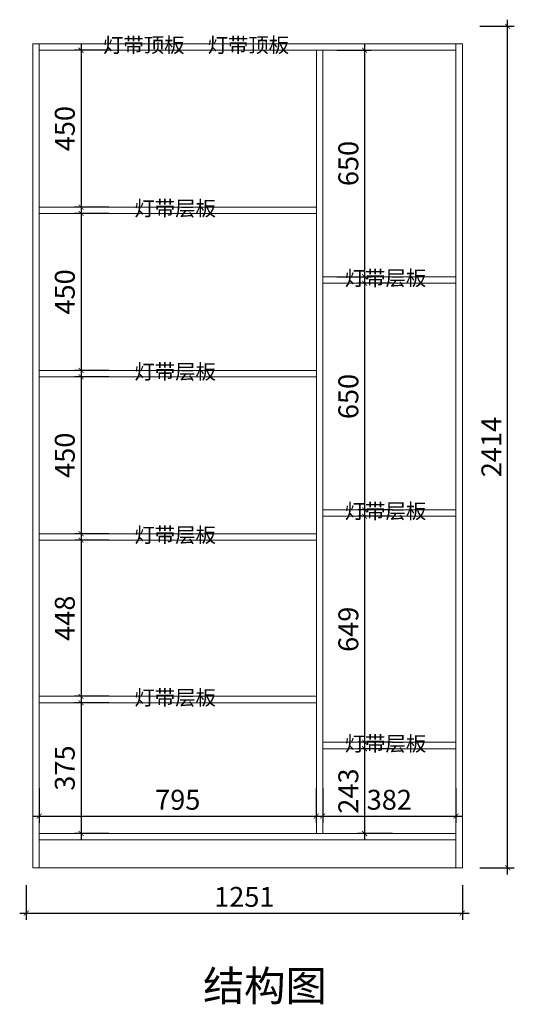
# Model space of a CAD drawing. Units: inches. Extents: x 546704 to 555136, y -80313 to -72696.
# Drawn here: x 546880 to 548299, y -80288 to -77463 of the extents above; entities that cross this region are included whole.
import ezdxf

# ---------------------------------------------------------------- set-up
doc = ezdxf.new("R2010")
doc.units = ezdxf.units.IN
doc.layers.get('0').update_dxf_attribs({"lineweight": 13})
doc.layers.add('DS-定制柜体-1', color=4, linetype='Continuous', lineweight=13)
doc.layers.add('SH-文字标注-1', color=2, linetype='Continuous', lineweight=13)
doc.layers.add('SH-尺寸标注-1', color=32, linetype='Continuous')
doc.styles.add('4e12e777-961c-44e2-b5d7-8d1f9e6be7d8', font='arial.ttf', dxfattribs={"height": 57.14286})
doc.styles.add('defaultTagTextStyle_108.30631647349533_ZH', font='txt', dxfattribs={"height": 108.306316})
doc.styles.add('defaultTagTextStyle_ZH', font='txt', dxfattribs={"height": 53.571429})
doc.dimstyles.new('4e12e777-961c-44e2-b5d7-8d1f9e6be7d8', dxfattribs={"dimtxt": 57.14286, "dimasz": 14.285715, "dimexe": 19.04762, "dimexo": 0, "dimgap": 0, "dimtad": 1, "dimdec": 0, "dimzin": 1, "dimdsep": 46, "dimtxsty": '4e12e777-961c-44e2-b5d7-8d1f9e6be7d8', "dimblk": 'ARCHTICK', "dimcen": 0.09, "dimdle": 19.04762, "dimclrd": 32, "dimclrt": 2, "dimadec": 0, "dimazin": 0, "dimtfac": 1, "dimtdec": 4, "dimtix": 1, "dimtmove": 2, "dimatfit": 3, "dimfxl": 80.000002, "dimfxlon": 1, "dimtolj": 1, "dimtzin": 0, "dimarcsym": 0})

# ---------------------------------------------------------------- blocks, each defined once
blk = doc.blocks.new('CUMSTOM_2fcdf564cd0a58d239c8130722a1bff5_ec259205b0c2465c8e119aefc190fe28')
at = {"layer": 'DS-定制柜体-1', "color": 255, "linetype": 'Continuous'}
for p, q in [((-967.4, 2350.5), (-967.5, 2350.5)), ((-167.4, 2345.5), (-167.4, 2345.5)), ((-967.5, 93.5), (-967.4, 93.5)), ((-167.4, 98.5), (-167.4, 98.5))]:
    blk.add_line(p, q, dxfattribs=at)
blk = doc.blocks.new('CUMSTOM_dd156797c92aa29e3c684961872ff5f3_e40e81da9c1d47e9b34c715211d3a87d')
at = {"layer": 'DS-定制柜体-1', "color": 7}
blk.add_blockref('CUMSTOM_2fcdf564cd0a58d239c8130722a1bff5_ec259205b0c2465c8e119aefc190fe28', (0, 0), dxfattribs=at)
blk = doc.blocks.new('CUMSTOM_1f046365657844bb5fd412629e469662_54af253f5ca44410ad10bebd0ce21774')
at = {"layer": 'DS-定制柜体-1', "color": 255, "linetype": 'Continuous'}
for p, q in [((-158.9, 2345.5), (-158.9, 2345.5)), ((228.1, 2350.5), (228, 2350.5)), ((-158.9, 98.5), (-158.9, 98.5)), ((228, 93.5), (228.1, 93.5))]:
    blk.add_line(p, q, dxfattribs=at)
blk = doc.blocks.new('CUMSTOM_78f69c59ced36de0432449aae35ba07a_6b0bd5bb041a400c9b7ffba9745a0c90')
at = {"layer": 'DS-定制柜体-1', "color": 7}
blk.add_blockref('CUMSTOM_1f046365657844bb5fd412629e469662_54af253f5ca44410ad10bebd0ce21774', (0, 0), dxfattribs=at)
blk = doc.blocks.new('CUMSTOM_a0669cfbadf56a29685211af3ad5da8f_7ac5d72f026c49a7be38fc812548958e')
at = {"layer": 'DS-定制柜体-1', "color": 255, "linetype": 'Continuous'}
for p, q in [((-172.4, 2345.5), (-172.4, 98.5)), ((-153.9, 98.5), (-153.9, 2345.5))]:
    blk.add_line(p, q, dxfattribs=at)
blk = doc.blocks.new('CUMSTOM_378d660c4a96f332772e5fe8c17422c1_c4a7cdb2ab684b69a9c8c83e3a172b5b06abaa73-0344-4917-a6f7-9fab87e86660')
at = {"layer": 'DS-定制柜体-1', "color": 255, "linetype": 'Continuous'}
for p, q in [((-967.4, 481.5), (-967.4, 481.5)), ((-172.4, 481.5), (-172.5, 481.5))]:
    blk.add_line(p, q, dxfattribs=at)
blk = doc.blocks.new('CUMSTOM_4a17ca333950c951a136acd7edc06d5b_72c02af0ab5046f59d82c1370bebf21049b10c58-d32a-4bd3-bace-74124d701cb9')
at = {"layer": 'DS-定制柜体-1', "color": 7}
blk.add_blockref('CUMSTOM_378d660c4a96f332772e5fe8c17422c1_c4a7cdb2ab684b69a9c8c83e3a172b5b06abaa73-0344-4917-a6f7-9fab87e86660', (0, 0), dxfattribs=at)
blk = doc.blocks.new('CUMSTOM_d12dbc709d8a49dde8d429a15f2e0f83_0e2ee3bdecaf4f9893722bcc6e795bdd')
at = {"layer": 'DS-定制柜体-1', "color": 255, "linetype": 'Continuous'}
for p, q in [((-172.4, 492), (-967.4, 492)), ((-967.4, 473.5), (-172.4, 473.5))]:
    blk.add_line(p, q, dxfattribs=at)
blk = doc.blocks.new('CUMSTOM_9bbdd77c535af56d1316655f26d4d0f4_e93f7bd853334104ba445bf4aa2ab819ed7d7965-cd59-41fa-9580-d0c68df3ed04')
at = {"layer": 'DS-定制柜体-1', "color": 7}
for name in ['CUMSTOM_d12dbc709d8a49dde8d429a15f2e0f83_0e2ee3bdecaf4f9893722bcc6e795bdd', 'CUMSTOM_4a17ca333950c951a136acd7edc06d5b_72c02af0ab5046f59d82c1370bebf21049b10c58-d32a-4bd3-bace-74124d701cb9']:
    blk.add_blockref(name, (0, 0), dxfattribs=at)
blk = doc.blocks.new('CUMSTOM_18533b2f1f4ca2f9f165cad0a77e33ce_d45fb69f324b4ca58f3360db463721f6068afbb4-bd2a-42fd-82e0-98ea1fe379a0')
at = {"layer": 'DS-定制柜体-1', "color": 255, "linetype": 'Continuous'}
for p, q in [((-967.4, 1885), (-967.4, 1885)), ((-172.4, 1885), (-172.5, 1885))]:
    blk.add_line(p, q, dxfattribs=at)
blk = doc.blocks.new('CUMSTOM_d249041984c07a6ae7fe4d5f90c92cbd_1e2412ea8c904ba8afc233322602f9cb949e284a-be3f-45ea-b117-808060fedd34')
at = {"layer": 'DS-定制柜体-1', "color": 7}
blk.add_blockref('CUMSTOM_18533b2f1f4ca2f9f165cad0a77e33ce_d45fb69f324b4ca58f3360db463721f6068afbb4-bd2a-42fd-82e0-98ea1fe379a0', (0, 0), dxfattribs=at)
blk = doc.blocks.new('CUMSTOM_0434fbb5e0545d6a4efb45d159781f8a_24bfb6c3f9f04585a04045d76eea9da3')
at = {"layer": 'DS-定制柜体-1', "color": 255, "linetype": 'Continuous'}
for p, q in [((-172.4, 1895.5), (-967.4, 1895.5)), ((-967.4, 1877), (-172.4, 1877))]:
    blk.add_line(p, q, dxfattribs=at)
blk = doc.blocks.new('CUMSTOM_7bf2cef768801c73a11ea2d5c7131b05_9836203a52284fe8adfe2f95d26f162b34d3601d-02d3-471b-b605-b2486d96c816')
at = {"layer": 'DS-定制柜体-1', "color": 7}
for name in ['CUMSTOM_0434fbb5e0545d6a4efb45d159781f8a_24bfb6c3f9f04585a04045d76eea9da3', 'CUMSTOM_d249041984c07a6ae7fe4d5f90c92cbd_1e2412ea8c904ba8afc233322602f9cb949e284a-be3f-45ea-b117-808060fedd34']:
    blk.add_blockref(name, (0, 0), dxfattribs=at)
blk = doc.blocks.new('CUMSTOM_d2515cd9ec1c4d8bcb1edd57a0e3d6f8_fcc19f517f304e29b75936bd0b41ca5f0048e4f1-0b04-4b6a-ba24-82c81826081e')
at = {"layer": 'DS-定制柜体-1', "color": 255, "linetype": 'Continuous'}
for p, q in [((-967.4, 1416.5), (-967.4, 1416.5)), ((-172.4, 1416.5), (-172.5, 1416.5))]:
    blk.add_line(p, q, dxfattribs=at)
blk = doc.blocks.new('CUMSTOM_37cfc54c48506a063ae113fb2dd7987c_5cfc425569ed4ca8848c3a7e56f7fa6acaac6069-7de2-4d5c-856e-1def38062242')
at = {"layer": 'DS-定制柜体-1', "color": 7}
blk.add_blockref('CUMSTOM_d2515cd9ec1c4d8bcb1edd57a0e3d6f8_fcc19f517f304e29b75936bd0b41ca5f0048e4f1-0b04-4b6a-ba24-82c81826081e', (0, 0), dxfattribs=at)
blk = doc.blocks.new('CUMSTOM_2266af43def843f98b6f4ef13f2c16aa_e0ecb9052dc24352aab8e6ebdb6f1420')
at = {"layer": 'DS-定制柜体-1', "color": 255, "linetype": 'Continuous'}
for p, q in [((-172.4, 1427), (-967.4, 1427)), ((-967.4, 1408.5), (-172.4, 1408.5))]:
    blk.add_line(p, q, dxfattribs=at)
blk = doc.blocks.new('CUMSTOM_b4d1c9e63c0cc120899eebae5bce2d07_172a2ed244654c5ba4d892af131f59b80e08df20-67d4-463e-b544-d768e716025c')
at = {"layer": 'DS-定制柜体-1', "color": 7}
for name in ['CUMSTOM_2266af43def843f98b6f4ef13f2c16aa_e0ecb9052dc24352aab8e6ebdb6f1420', 'CUMSTOM_37cfc54c48506a063ae113fb2dd7987c_5cfc425569ed4ca8848c3a7e56f7fa6acaac6069-7de2-4d5c-856e-1def38062242']:
    blk.add_blockref(name, (0, 0), dxfattribs=at)
blk = doc.blocks.new('CUMSTOM_82d2d46e55828b03fd01a568cc34fef7_62863d909c5b4962b42b2723985db1a4e40deebb-7b30-4b13-a7a0-f450593e5445')
at = {"layer": 'DS-定制柜体-1', "color": 255, "linetype": 'Continuous'}
for p, q in [((-967.4, 948), (-967.4, 948)), ((-172.4, 948), (-172.5, 948))]:
    blk.add_line(p, q, dxfattribs=at)
blk = doc.blocks.new('CUMSTOM_efd51eb512c7c033f6f071cf0d261d7e_49d34da317dc4e5da316e3d8de8b6d772cd05744-768b-4acb-8c5d-e18bbcd83f7e')
at = {"layer": 'DS-定制柜体-1', "color": 7}
blk.add_blockref('CUMSTOM_82d2d46e55828b03fd01a568cc34fef7_62863d909c5b4962b42b2723985db1a4e40deebb-7b30-4b13-a7a0-f450593e5445', (0, 0), dxfattribs=at)
blk = doc.blocks.new('CUMSTOM_cd747602c2cadf135adc1f5a8e74fce1_4dfd93fbeffa46ad9132e1692e3d2912')
at = {"layer": 'DS-定制柜体-1', "color": 255, "linetype": 'Continuous'}
for p, q in [((-172.4, 958.5), (-967.4, 958.5)), ((-967.4, 940), (-172.4, 940))]:
    blk.add_line(p, q, dxfattribs=at)
blk = doc.blocks.new('CUMSTOM_09088da501bdcead24f1da6e9afbd160_b8120595560f430ca363a5dfc96435c4d289b0d4-eb7d-4bbb-8ffe-dfcfd673cd00')
at = {"layer": 'DS-定制柜体-1', "color": 7}
for name in ['CUMSTOM_cd747602c2cadf135adc1f5a8e74fce1_4dfd93fbeffa46ad9132e1692e3d2912', 'CUMSTOM_efd51eb512c7c033f6f071cf0d261d7e_49d34da317dc4e5da316e3d8de8b6d772cd05744-768b-4acb-8c5d-e18bbcd83f7e']:
    blk.add_blockref(name, (0, 0), dxfattribs=at)
blk = doc.blocks.new('CUMSTOM_96c37d33798a6b23405808c3376cfe6b_6c22c872150749e2b44d7db9bc2c36cdc662c08e-e284-4eee-aab8-7c203898ffcd')
at = {"layer": 'DS-定制柜体-1', "color": 255, "linetype": 'Continuous'}
for p, q in [((-153.9, 349.5), (-153.9, 349.5)), ((228.1, 349.5), (228, 349.5))]:
    blk.add_line(p, q, dxfattribs=at)
blk = doc.blocks.new('CUMSTOM_b3737173e687781e959a6bdcdce77ec1_75e74c06776b43d3b91515feaa88f869441cdb8b-5384-48a6-92d8-42b26dbacec9')
at = {"layer": 'DS-定制柜体-1', "color": 7}
blk.add_blockref('CUMSTOM_96c37d33798a6b23405808c3376cfe6b_6c22c872150749e2b44d7db9bc2c36cdc662c08e-e284-4eee-aab8-7c203898ffcd', (0, 0), dxfattribs=at)
blk = doc.blocks.new('CUMSTOM_79916278c1b03a37c102b36481159321_e38a6f221b8e4735a8f57320784ab683')
at = {"layer": 'DS-定制柜体-1', "color": 255, "linetype": 'Continuous'}
for p, q in [((228.1, 360), (-153.9, 360)), ((-153.9, 341.5), (228.1, 341.5))]:
    blk.add_line(p, q, dxfattribs=at)
blk = doc.blocks.new('CUMSTOM_b12d33fa567327c7fcbc585e38e90212_806537d8486f49b8a979348de8cac44083475e16-943e-45b4-ba0f-bc758d9ae0ed')
at = {"layer": 'DS-定制柜体-1', "color": 7}
for name in ['CUMSTOM_79916278c1b03a37c102b36481159321_e38a6f221b8e4735a8f57320784ab683', 'CUMSTOM_b3737173e687781e959a6bdcdce77ec1_75e74c06776b43d3b91515feaa88f869441cdb8b-5384-48a6-92d8-42b26dbacec9']:
    blk.add_blockref(name, (0, 0), dxfattribs=at)
blk = doc.blocks.new('CUMSTOM_6074cbbacd8b32deee476450e6f1f840_afc59bc7e861412eae59b90adb53f38ca43e3c9b-c479-471c-96bd-26d98fec9ba9')
at = {"layer": 'DS-定制柜体-1', "color": 255, "linetype": 'Continuous'}
for p, q in [((-153.9, 1685), (-153.9, 1685)), ((228.1, 1685), (228, 1685))]:
    blk.add_line(p, q, dxfattribs=at)
blk = doc.blocks.new('CUMSTOM_a935d2eb770b66a02af93fc8efceef49_3e054fcbc21041c5832ee2c3dbe133a8fae4b515-6807-4333-9749-b61396cca20e')
at = {"layer": 'DS-定制柜体-1', "color": 7}
blk.add_blockref('CUMSTOM_6074cbbacd8b32deee476450e6f1f840_afc59bc7e861412eae59b90adb53f38ca43e3c9b-c479-471c-96bd-26d98fec9ba9', (0, 0), dxfattribs=at)
blk = doc.blocks.new('CUMSTOM_7fdca0b4bc9c36d10157decbe39e1ea0_a88c213f95ea4bcb85cc6dc030d120dd')
at = {"layer": 'DS-定制柜体-1', "color": 255, "linetype": 'Continuous'}
for p, q in [((228.1, 1695.5), (-153.9, 1695.5)), ((-153.9, 1677), (228.1, 1677))]:
    blk.add_line(p, q, dxfattribs=at)
blk = doc.blocks.new('CUMSTOM_678d09e8c06f0718575893b2ed4906d3_82fe60324c22456eb68e5faeae3d6b3e98dbe19b-b75f-4364-ba84-cf62e009c5f1')
at = {"layer": 'DS-定制柜体-1', "color": 7}
for name in ['CUMSTOM_7fdca0b4bc9c36d10157decbe39e1ea0_a88c213f95ea4bcb85cc6dc030d120dd', 'CUMSTOM_a935d2eb770b66a02af93fc8efceef49_3e054fcbc21041c5832ee2c3dbe133a8fae4b515-6807-4333-9749-b61396cca20e']:
    blk.add_blockref(name, (0, 0), dxfattribs=at)
blk = doc.blocks.new('CUMSTOM_6993a2cddb72c4f1a2071091a5ca590f_22bfdce5e41d422b81816080c4963ffd0f6cdd83-4f5e-4db3-9c58-4147042cdbab')
at = {"layer": 'DS-定制柜体-1', "color": 255, "linetype": 'Continuous'}
for p, q in [((-153.9, 1016.5), (-153.9, 1016.5)), ((228.1, 1016.5), (228, 1016.5))]:
    blk.add_line(p, q, dxfattribs=at)
blk = doc.blocks.new('CUMSTOM_ad657242bbbd49608e4068e4cb0bcefb_c31aa529d96242849a9406a182760a976992b4a9-ed61-4423-ab86-bdbce39975cd')
at = {"layer": 'DS-定制柜体-1', "color": 7}
blk.add_blockref('CUMSTOM_6993a2cddb72c4f1a2071091a5ca590f_22bfdce5e41d422b81816080c4963ffd0f6cdd83-4f5e-4db3-9c58-4147042cdbab', (0, 0), dxfattribs=at)
blk = doc.blocks.new('CUMSTOM_9b32d4d312c33a21fbe86ccf65d14965_9f690eb4054d49a2aa25f2191d1cc7fd')
at = {"layer": 'DS-定制柜体-1', "color": 255, "linetype": 'Continuous'}
for p, q in [((228.1, 1027), (-153.9, 1027)), ((-153.9, 1008.5), (228.1, 1008.5))]:
    blk.add_line(p, q, dxfattribs=at)
blk = doc.blocks.new('CUMSTOM_9d0acedfe2ac386b609b9b82e59a1967_9d208fdccb954a1b8cf4bd6d18ea28d9609ef880-88ba-4ec5-85bc-b1c5362edc3b')
at = {"layer": 'DS-定制柜体-1', "color": 7}
for name in ['CUMSTOM_9b32d4d312c33a21fbe86ccf65d14965_9f690eb4054d49a2aa25f2191d1cc7fd', 'CUMSTOM_ad657242bbbd49608e4068e4cb0bcefb_c31aa529d96242849a9406a182760a976992b4a9-ed61-4423-ab86-bdbce39975cd']:
    blk.add_blockref(name, (0, 0), dxfattribs=at)
blk = doc.blocks.new('CUMSTOM_9704dfad0236951e8ce2b3c8944b3019_d906602ed0ca45dc91ff5dabede4e268e83fb264-4a0c-44f2-8e37-4cf91e9133a3')
at = {"layer": 'DS-定制柜体-1', "color": 255, "linetype": 'Continuous'}
for p, q in [((-967.4, 2353.5), (-967.4, 2353.5)), ((228.1, 2353.5), (228, 2353.5))]:
    blk.add_line(p, q, dxfattribs=at)
blk = doc.blocks.new('CUMSTOM_5d395e3764200acbec1ff1690ad2cf22_4ce6c3b0f1c044ed84289ac4d79d07579c3d6d4b-7e5c-4d11-b734-f0ad4269a8c0')
at = {"layer": 'DS-定制柜体-1', "color": 7}
blk.add_blockref('CUMSTOM_9704dfad0236951e8ce2b3c8944b3019_d906602ed0ca45dc91ff5dabede4e268e83fb264-4a0c-44f2-8e37-4cf91e9133a3', (0, 0), dxfattribs=at)
blk = doc.blocks.new('CUMSTOM_fc5b80061915f7263a3b1d5b8f75c1e0_27d61c996fb34284a24df20822f61527')
at = {"layer": 'DS-定制柜体-1', "color": 0, "linetype": 'Continuous'}
for p, q in [((228.1, 2364), (-967.4, 2364)), ((-967.4, 2364), (-967.4, 2345.5)), ((-967.4, 2345.5), (228.1, 2345.5)), ((228.1, 2345.5), (228.1, 2364))]:
    blk.add_line(p, q, dxfattribs=at)
blk = doc.blocks.new('CUMSTOM_bc0faa53011b125207ab5deadb8dcf8f_ca9b5bb3599a4361bdf76d3c25dcc612ec2acb5a-9c3f-4961-9cc7-fb9a7602b0af')
at = {"layer": 'DS-定制柜体-1', "color": 7}
for name in ['CUMSTOM_fc5b80061915f7263a3b1d5b8f75c1e0_27d61c996fb34284a24df20822f61527', 'CUMSTOM_5d395e3764200acbec1ff1690ad2cf22_4ce6c3b0f1c044ed84289ac4d79d07579c3d6d4b-7e5c-4d11-b734-f0ad4269a8c0']:
    blk.add_blockref(name, (0, 0), dxfattribs=at)
blk = doc.blocks.new('CUMSTOM_7d327c0c59265bc4e0448be1dc1d4ef7_408197ade8d64fcb80942f9ce9472729')
at = {"layer": 'DS-定制柜体-1', "color": 255, "linetype": 'Continuous'}
for p, q in [((-170.4, 0), (-170.4, 0)), ((-151.9, 0), (-151.9, 0))]:
    blk.add_line(p, q, dxfattribs=at)
blk = doc.blocks.new('CUMSTOM_0dd71491c46500310a199e349a1846b8_972270e1bacf497d8795b18d53497a31')
at = {"layer": 'DS-定制柜体-1', "color": 255, "linetype": 'Continuous'}
for p, q in [((-587.4, 0), (-587.4, 0)), ((-568.9, 0), (-568.9, 0))]:
    blk.add_line(p, q, dxfattribs=at)
blk = doc.blocks.new('CUMSTOM_61b68e34cea5a08f0a17da3599c4e64b_9228a2f70f1c4f6299da3153239f3f73')
at = {"layer": 'DS-定制柜体-1', "color": 255, "linetype": 'Continuous'}
blk.add_line((-967.4, 0), (228.1, 0), dxfattribs=at)
blk = doc.blocks.new('CUMSTOM_0a667bea27b6869b0c6721b9218ad880_15ef8f6180014c409080b8b52b099a67')
at = {"layer": 'DS-定制柜体-1', "color": 255, "linetype": 'Continuous'}
for p, q in [((228.1, 98.5), (-967.4, 98.5)), ((-967.4, 98.5), (-967.4, 80)), ((228.1, 80), (228.1, 98.5)), ((-967.4, 80), (228.1, 80))]:
    blk.add_line(p, q, dxfattribs=at)
blk = doc.blocks.new('CUMSTOM_c1f6c34d3d618f7ef2d9374338eb0e3f_ddcebf6051184a2384ac2956c2bb34a6')
at = {"layer": 'DS-定制柜体-1', "color": 7}
for name in ['CUMSTOM_0a667bea27b6869b0c6721b9218ad880_15ef8f6180014c409080b8b52b099a67', 'CUMSTOM_61b68e34cea5a08f0a17da3599c4e64b_9228a2f70f1c4f6299da3153239f3f73', 'CUMSTOM_0dd71491c46500310a199e349a1846b8_972270e1bacf497d8795b18d53497a31', 'CUMSTOM_7d327c0c59265bc4e0448be1dc1d4ef7_408197ade8d64fcb80942f9ce9472729']:
    blk.add_blockref(name, (0, 0), dxfattribs=at)
blk = doc.blocks.new('CUMSTOM_46bbebc7b225e23d6a2e36efc4c7e2a0_c97639cafebc45899153bf5f10dc2d45')
at = {"layer": 'DS-定制柜体-1', "color": 255, "linetype": 'Continuous'}
for p, q in [((228.1, 2364), (228.1, 0)), ((246.6, 2364), (228.1, 2364)), ((246.6, 0), (246.6, 2364)), ((228.1, 0), (246.6, 0))]:
    blk.add_line(p, q, dxfattribs=at)
blk = doc.blocks.new('CUMSTOM_a15114bb83bdcc63532c7f590fc48c8f_0ae03a3531344a82ac8e1b65dec6bf18')
at = {"layer": 'DS-定制柜体-1', "color": 255, "linetype": 'Continuous'}
for p, q in [((-985.9, 2364), (-985.9, 0)), ((-967.4, 2364), (-985.9, 2364)), ((-967.4, 0), (-967.4, 2364)), ((-985.9, 0), (-967.4, 0))]:
    blk.add_line(p, q, dxfattribs=at)
blk = doc.blocks.new('CUMSTOM_cbaa08304ca8914862a3fe1af6b31c9a_80ff02e17cb444d393ad26ffd16f4e5b2364f772-9d16-4a67-a236-d0920e30dbf2')
at = {"layer": 'DS-定制柜体-1', "color": 7}
for name in ['CUMSTOM_a15114bb83bdcc63532c7f590fc48c8f_0ae03a3531344a82ac8e1b65dec6bf18', 'CUMSTOM_dd156797c92aa29e3c684961872ff5f3_e40e81da9c1d47e9b34c715211d3a87d', 'CUMSTOM_bc0faa53011b125207ab5deadb8dcf8f_ca9b5bb3599a4361bdf76d3c25dcc612ec2acb5a-9c3f-4961-9cc7-fb9a7602b0af', 'CUMSTOM_a0669cfbadf56a29685211af3ad5da8f_7ac5d72f026c49a7be38fc812548958e', 'CUMSTOM_78f69c59ced36de0432449aae35ba07a_6b0bd5bb041a400c9b7ffba9745a0c90', 'CUMSTOM_46bbebc7b225e23d6a2e36efc4c7e2a0_c97639cafebc45899153bf5f10dc2d45', 'CUMSTOM_7bf2cef768801c73a11ea2d5c7131b05_9836203a52284fe8adfe2f95d26f162b34d3601d-02d3-471b-b605-b2486d96c816', 'CUMSTOM_678d09e8c06f0718575893b2ed4906d3_82fe60324c22456eb68e5faeae3d6b3e98dbe19b-b75f-4364-ba84-cf62e009c5f1', 'CUMSTOM_b4d1c9e63c0cc120899eebae5bce2d07_172a2ed244654c5ba4d892af131f59b80e08df20-67d4-463e-b544-d768e716025c', 'CUMSTOM_9d0acedfe2ac386b609b9b82e59a1967_9d208fdccb954a1b8cf4bd6d18ea28d9609ef880-88ba-4ec5-85bc-b1c5362edc3b', 'CUMSTOM_09088da501bdcead24f1da6e9afbd160_b8120595560f430ca363a5dfc96435c4d289b0d4-eb7d-4bbb-8ffe-dfcfd673cd00', 'CUMSTOM_9bbdd77c535af56d1316655f26d4d0f4_e93f7bd853334104ba445bf4aa2ab819ed7d7965-cd59-41fa-9580-d0c68df3ed04', 'CUMSTOM_b12d33fa567327c7fcbc585e38e90212_806537d8486f49b8a979348de8cac44083475e16-943e-45b4-ba0f-bc758d9ae0ed', 'CUMSTOM_c1f6c34d3d618f7ef2d9374338eb0e3f_ddcebf6051184a2384ac2956c2bb34a6']:
    blk.add_blockref(name, (0, 0), dxfattribs=at)
blk = doc.blocks.new('_ArchTick')
at = {"color": 0, "linetype": 'ByBlock', "const_width": 0.15}
blk.add_lwpolyline([(-0.5, -0.5), (0.5, 0.5)], dxfattribs=at)
blk = doc.blocks.new('*D417')
at = {"layer": 'Defpoints', "color": 0, "transparency": 16777216}
for p in [(546899.4, -79946.3), (548150.4, -79946.3), (548150.4, -80026.3)]:
    blk.add_point(p, dxfattribs=at)
at = {"layer": 'SH-尺寸标注-1', "color": 0, "linetype": 'Continuous', "lineweight": -2, "transparency": 16777216}
for p, q in [((546899.4, -79946.3), (546899.4, -80045.4)), ((548150.4, -79946.3), (548150.4, -80045.4))]:
    blk.add_line(p, q, dxfattribs=at)
at = {"layer": 'SH-尺寸标注-1', "color": 32, "linetype": 'Continuous', "lineweight": -2, "transparency": 16777216}
blk.add_line((546880.4, -80026.3), (548169.5, -80026.3), dxfattribs=at)
at = {"layer": 'SH-尺寸标注-1', "color": 32, "lineweight": -2, "transparency": 16777216, "xscale": 14.28571493455343, "yscale": 14.28571493455343, "zscale": 14.28571493455343, "rotation": 180}
blk.add_blockref('_ArchTick', (546899.4, -80026.3), dxfattribs=at)
at = {"layer": 'SH-尺寸标注-1', "color": 32, "lineweight": -2, "transparency": 16777216, "xscale": 14.28571493455343, "yscale": 14.28571493455343, "zscale": 14.28571493455343}
blk.add_blockref('_ArchTick', (548150.4, -80026.3), dxfattribs=at)
at = {"layer": 'SH-尺寸标注-1', "color": 2, "transparency": 16777216, "insert": (547524.9, -79979.7), "char_height": 57.14, "attachment_point": 5, "style": '4e12e777-961c-44e2-b5d7-8d1f9e6be7d8'}
blk.add_mtext('\\A1;1251', dxfattribs=at)
blk = doc.blocks.new('*D416')
at = {"layer": 'Defpoints', "color": 0, "transparency": 16777216}
for p in [(548200.4, -77482.3), (548280.4, -77482.3), (548200.4, -79896.3)]:
    blk.add_point(p, dxfattribs=at)
at = {"layer": 'SH-尺寸标注-1', "color": 32, "linetype": 'Continuous', "lineweight": -2, "transparency": 16777216}
blk.add_line((548280.4, -79915.4), (548280.4, -77463.3), dxfattribs=at)
at = {"layer": 'SH-尺寸标注-1', "color": 0, "linetype": 'Continuous', "lineweight": -2, "transparency": 16777216}
for p, q in [((548200.4, -77482.3), (548299.5, -77482.3)), ((548200.4, -79896.3), (548299.5, -79896.3))]:
    blk.add_line(p, q, dxfattribs=at)
at = {"layer": 'SH-尺寸标注-1', "color": 32, "lineweight": -2, "transparency": 16777216, "xscale": 14.28571493455343, "yscale": 14.28571493455343, "zscale": 14.28571493455343}
for p, rotation in [((548280.4, -77482.3), 90), ((548280.4, -79896.3), 270)]:
    blk.add_blockref('_ArchTick', p, dxfattribs=dict(at, rotation=rotation))
at = {"layer": 'SH-尺寸标注-1', "color": 2, "transparency": 16777216, "insert": (548233.8, -78689.3), "char_height": 57.14, "attachment_point": 5, "rotation": 90, "style": '4e12e777-961c-44e2-b5d7-8d1f9e6be7d8'}
blk.add_mtext('\\A1;2414', dxfattribs=at)
blk = doc.blocks.new('*D415')
at = {"layer": 'Defpoints', "color": 0, "transparency": 16777216}
for p in [(547136.4, -77550.8), (547056.4, -78000.8), (547136.4, -78000.8)]:
    blk.add_point(p, dxfattribs=at)
at = {"layer": 'SH-尺寸标注-1', "color": 32, "linetype": 'Continuous', "lineweight": -2, "transparency": 16777216}
blk.add_line((547056.4, -77531.8), (547056.4, -78019.9), dxfattribs=at)
at = {"layer": 'SH-尺寸标注-1', "color": 0, "linetype": 'Continuous', "lineweight": -2, "transparency": 16777216}
for p, q in [((547136.4, -77550.8), (547037.4, -77550.8)), ((547136.4, -78000.8), (547037.4, -78000.8))]:
    blk.add_line(p, q, dxfattribs=at)
at = {"layer": 'SH-尺寸标注-1', "color": 32, "lineweight": -2, "transparency": 16777216, "xscale": 14.28571493455343, "yscale": 14.28571493455343, "zscale": 14.28571493455343}
for p, rotation in [((547056.4, -77550.8), 90), ((547056.4, -78000.8), 270)]:
    blk.add_blockref('_ArchTick', p, dxfattribs=dict(at, rotation=rotation))
at = {"layer": 'SH-尺寸标注-1', "color": 2, "transparency": 16777216, "insert": (547009.8, -77775.8), "char_height": 57.14, "attachment_point": 5, "rotation": 90, "style": '4e12e777-961c-44e2-b5d7-8d1f9e6be7d8'}
blk.add_mtext('\\A1;450', dxfattribs=at)
blk = doc.blocks.new('*D414')
at = {"layer": 'Defpoints', "color": 0, "transparency": 16777216}
for p in [(547789.9, -77550.8), (547789.9, -78200.8), (547869.9, -78200.8)]:
    blk.add_point(p, dxfattribs=at)
at = {"layer": 'SH-尺寸标注-1', "color": 32, "linetype": 'Continuous', "lineweight": -2, "transparency": 16777216}
blk.add_line((547869.9, -77531.8), (547869.9, -78219.9), dxfattribs=at)
at = {"layer": 'SH-尺寸标注-1', "color": 0, "linetype": 'Continuous', "lineweight": -2, "transparency": 16777216}
for p, q in [((547789.9, -77550.8), (547889, -77550.8)), ((547789.9, -78200.8), (547889, -78200.8))]:
    blk.add_line(p, q, dxfattribs=at)
at = {"layer": 'SH-尺寸标注-1', "color": 32, "lineweight": -2, "transparency": 16777216, "xscale": 14.28571493455343, "yscale": 14.28571493455343, "zscale": 14.28571493455343}
for p, rotation in [((547869.9, -77550.8), 90), ((547869.9, -78200.8), 270)]:
    blk.add_blockref('_ArchTick', p, dxfattribs=dict(at, rotation=rotation))
at = {"layer": 'SH-尺寸标注-1', "color": 2, "transparency": 16777216, "insert": (547823.3, -77875.8), "char_height": 57.14, "attachment_point": 5, "rotation": 90, "style": '4e12e777-961c-44e2-b5d7-8d1f9e6be7d8'}
blk.add_mtext('\\A1;650', dxfattribs=at)
blk = doc.blocks.new('*D413')
at = {"layer": 'Defpoints', "color": 0, "transparency": 16777216}
for p in [(547136.4, -78019.3), (547056.4, -78469.3), (547136.4, -78469.3)]:
    blk.add_point(p, dxfattribs=at)
at = {"layer": 'SH-尺寸标注-1', "color": 32, "linetype": 'Continuous', "lineweight": -2, "transparency": 16777216}
blk.add_line((547056.4, -78000.3), (547056.4, -78488.4), dxfattribs=at)
at = {"layer": 'SH-尺寸标注-1', "color": 0, "linetype": 'Continuous', "lineweight": -2, "transparency": 16777216}
for p, q in [((547136.4, -78019.3), (547037.4, -78019.3)), ((547136.4, -78469.3), (547037.4, -78469.3))]:
    blk.add_line(p, q, dxfattribs=at)
at = {"layer": 'SH-尺寸标注-1', "color": 32, "lineweight": -2, "transparency": 16777216, "xscale": 14.28571493455343, "yscale": 14.28571493455343, "zscale": 14.28571493455343}
for p, rotation in [((547056.4, -78019.3), 90), ((547056.4, -78469.3), 270)]:
    blk.add_blockref('_ArchTick', p, dxfattribs=dict(at, rotation=rotation))
at = {"layer": 'SH-尺寸标注-1', "color": 2, "transparency": 16777216, "insert": (547009.8, -78244.3), "char_height": 57.14, "attachment_point": 5, "rotation": 90, "style": '4e12e777-961c-44e2-b5d7-8d1f9e6be7d8'}
blk.add_mtext('\\A1;450', dxfattribs=at)
blk = doc.blocks.new('*D412')
at = {"layer": 'Defpoints', "color": 0, "transparency": 16777216}
for p in [(547949.9, -78219.3), (547869.9, -78869.3), (547949.9, -78869.3)]:
    blk.add_point(p, dxfattribs=at)
at = {"layer": 'SH-尺寸标注-1', "color": 32, "linetype": 'Continuous', "lineweight": -2, "transparency": 16777216}
blk.add_line((547869.9, -78200.3), (547869.9, -78888.4), dxfattribs=at)
at = {"layer": 'SH-尺寸标注-1', "color": 0, "linetype": 'Continuous', "lineweight": -2, "transparency": 16777216}
for p, q in [((547949.9, -78219.3), (547850.9, -78219.3)), ((547949.9, -78869.3), (547850.9, -78869.3))]:
    blk.add_line(p, q, dxfattribs=at)
at = {"layer": 'SH-尺寸标注-1', "color": 32, "lineweight": -2, "transparency": 16777216, "xscale": 14.28571493455343, "yscale": 14.28571493455343, "zscale": 14.28571493455343}
for p, rotation in [((547869.9, -78219.3), 90), ((547869.9, -78869.3), 270)]:
    blk.add_blockref('_ArchTick', p, dxfattribs=dict(at, rotation=rotation))
at = {"layer": 'SH-尺寸标注-1', "color": 2, "transparency": 16777216, "insert": (547823.3, -78544.3), "char_height": 57.14, "attachment_point": 5, "rotation": 90, "style": '4e12e777-961c-44e2-b5d7-8d1f9e6be7d8'}
blk.add_mtext('\\A1;650', dxfattribs=at)
blk = doc.blocks.new('*D411')
at = {"layer": 'Defpoints', "color": 0, "transparency": 16777216}
for p in [(547136.4, -78487.8), (547056.4, -78937.8), (547136.4, -78937.8)]:
    blk.add_point(p, dxfattribs=at)
at = {"layer": 'SH-尺寸标注-1', "color": 32, "linetype": 'Continuous', "lineweight": -2, "transparency": 16777216}
blk.add_line((547056.4, -78468.8), (547056.4, -78956.9), dxfattribs=at)
at = {"layer": 'SH-尺寸标注-1', "color": 0, "linetype": 'Continuous', "lineweight": -2, "transparency": 16777216}
for p, q in [((547136.4, -78487.8), (547037.4, -78487.8)), ((547136.4, -78937.8), (547037.4, -78937.8))]:
    blk.add_line(p, q, dxfattribs=at)
at = {"layer": 'SH-尺寸标注-1', "color": 32, "lineweight": -2, "transparency": 16777216, "xscale": 14.28571493455343, "yscale": 14.28571493455343, "zscale": 14.28571493455343}
for p, rotation in [((547056.4, -78487.8), 90), ((547056.4, -78937.8), 270)]:
    blk.add_blockref('_ArchTick', p, dxfattribs=dict(at, rotation=rotation))
at = {"layer": 'SH-尺寸标注-1', "color": 2, "transparency": 16777216, "insert": (547009.8, -78712.8), "char_height": 57.14, "attachment_point": 5, "rotation": 90, "style": '4e12e777-961c-44e2-b5d7-8d1f9e6be7d8'}
blk.add_mtext('\\A1;450', dxfattribs=at)
blk = doc.blocks.new('*D410')
at = {"layer": 'Defpoints', "color": 0, "transparency": 16777216}
for p in [(547949.9, -78887.8), (547869.9, -79536.3), (547949.9, -79536.3)]:
    blk.add_point(p, dxfattribs=at)
at = {"layer": 'SH-尺寸标注-1', "color": 0, "linetype": 'Continuous', "lineweight": -2, "transparency": 16777216}
for p, q in [((547949.9, -78887.8), (547850.9, -78887.8)), ((547949.9, -79536.3), (547850.9, -79536.3))]:
    blk.add_line(p, q, dxfattribs=at)
at = {"layer": 'SH-尺寸标注-1', "color": 32, "linetype": 'Continuous', "lineweight": -2, "transparency": 16777216}
blk.add_line((547869.9, -78868.8), (547869.9, -79555.4), dxfattribs=at)
at = {"layer": 'SH-尺寸标注-1', "color": 32, "lineweight": -2, "transparency": 16777216, "xscale": 14.28571493455343, "yscale": 14.28571493455343, "zscale": 14.28571493455343}
for p, rotation in [((547869.9, -78887.8), 90), ((547869.9, -79536.3), 270)]:
    blk.add_blockref('_ArchTick', p, dxfattribs=dict(at, rotation=rotation))
at = {"layer": 'SH-尺寸标注-1', "color": 2, "transparency": 16777216, "insert": (547823.3, -79212.1), "char_height": 57.14, "attachment_point": 5, "rotation": 90, "style": '4e12e777-961c-44e2-b5d7-8d1f9e6be7d8'}
blk.add_mtext('\\A1;649', dxfattribs=at)
blk = doc.blocks.new('*D409')
at = {"layer": 'Defpoints', "color": 0, "transparency": 16777216}
for p in [(547136.4, -78956.3), (547056.4, -79404.3), (547136.4, -79404.3)]:
    blk.add_point(p, dxfattribs=at)
at = {"layer": 'SH-尺寸标注-1', "color": 32, "linetype": 'Continuous', "lineweight": -2, "transparency": 16777216}
blk.add_line((547056.4, -78937.3), (547056.4, -79423.4), dxfattribs=at)
at = {"layer": 'SH-尺寸标注-1', "color": 0, "linetype": 'Continuous', "lineweight": -2, "transparency": 16777216}
for p, q in [((547136.4, -78956.3), (547037.4, -78956.3)), ((547136.4, -79404.3), (547037.4, -79404.3))]:
    blk.add_line(p, q, dxfattribs=at)
at = {"layer": 'SH-尺寸标注-1', "color": 32, "lineweight": -2, "transparency": 16777216, "xscale": 14.28571493455343, "yscale": 14.28571493455343, "zscale": 14.28571493455343}
for p, rotation in [((547056.4, -78956.3), 90), ((547056.4, -79404.3), 270)]:
    blk.add_blockref('_ArchTick', p, dxfattribs=dict(at, rotation=rotation))
at = {"layer": 'SH-尺寸标注-1', "color": 2, "transparency": 16777216, "insert": (547009.8, -79180.3), "char_height": 57.14, "attachment_point": 5, "rotation": 90, "style": '4e12e777-961c-44e2-b5d7-8d1f9e6be7d8'}
blk.add_mtext('\\A1;448', dxfattribs=at)
blk = doc.blocks.new('*D408')
at = {"layer": 'Defpoints', "color": 0, "transparency": 16777216}
for p in [(547136.4, -79422.8), (547056.4, -79797.8), (547136.4, -79797.8)]:
    blk.add_point(p, dxfattribs=at)
at = {"layer": 'SH-尺寸标注-1', "color": 0, "linetype": 'Continuous', "lineweight": -2, "transparency": 16777216}
for p, q in [((547136.4, -79422.8), (547037.4, -79422.8)), ((547136.4, -79797.8), (547037.4, -79797.8))]:
    blk.add_line(p, q, dxfattribs=at)
at = {"layer": 'SH-尺寸标注-1', "color": 32, "linetype": 'Continuous', "lineweight": -2, "transparency": 16777216}
blk.add_line((547056.4, -79403.8), (547056.4, -79816.9), dxfattribs=at)
at = {"layer": 'SH-尺寸标注-1', "color": 32, "lineweight": -2, "transparency": 16777216, "xscale": 14.28571493455343, "yscale": 14.28571493455343, "zscale": 14.28571493455343}
for p, rotation in [((547056.4, -79422.8), 90), ((547056.4, -79797.8), 270)]:
    blk.add_blockref('_ArchTick', p, dxfattribs=dict(at, rotation=rotation))
at = {"layer": 'SH-尺寸标注-1', "color": 2, "transparency": 16777216, "insert": (547009.8, -79610.3), "char_height": 57.14, "attachment_point": 5, "rotation": 90, "style": '4e12e777-961c-44e2-b5d7-8d1f9e6be7d8'}
blk.add_mtext('\\A1;375', dxfattribs=at)
blk = doc.blocks.new('*D407')
at = {"layer": 'Defpoints', "color": 0, "transparency": 16777216}
for p in [(547949.9, -79554.8), (547869.9, -79797.8), (547949.9, -79797.8)]:
    blk.add_point(p, dxfattribs=at)
at = {"layer": 'SH-尺寸标注-1', "color": 32, "linetype": 'Continuous', "lineweight": -2, "transparency": 16777216}
blk.add_line((547869.9, -79535.8), (547869.9, -79816.9), dxfattribs=at)
at = {"layer": 'SH-尺寸标注-1', "color": 0, "linetype": 'Continuous', "lineweight": -2, "transparency": 16777216}
for p, q in [((547949.9, -79554.8), (547850.9, -79554.8)), ((547949.9, -79797.8), (547850.9, -79797.8))]:
    blk.add_line(p, q, dxfattribs=at)
at = {"layer": 'SH-尺寸标注-1', "color": 32, "lineweight": -2, "transparency": 16777216, "xscale": 14.28571493455343, "yscale": 14.28571493455343, "zscale": 14.28571493455343}
for p, rotation in [((547869.9, -79554.8), 90), ((547869.9, -79797.8), 270)]:
    blk.add_blockref('_ArchTick', p, dxfattribs=dict(at, rotation=rotation))
at = {"layer": 'SH-尺寸标注-1', "color": 2, "transparency": 16777216, "insert": (547823.3, -79676.3), "char_height": 57.14, "attachment_point": 5, "rotation": 90, "style": '4e12e777-961c-44e2-b5d7-8d1f9e6be7d8'}
blk.add_mtext('\\A1;243', dxfattribs=at)
blk = doc.blocks.new('*D406')
at = {"layer": 'Defpoints', "color": 0, "transparency": 16777216}
for p in [(547749.9, -79667.8), (548131.9, -79667.8), (548131.9, -79747.8)]:
    blk.add_point(p, dxfattribs=at)
at = {"layer": 'SH-尺寸标注-1', "color": 0, "linetype": 'Continuous', "lineweight": -2, "transparency": 16777216}
for p, q in [((547749.9, -79667.8), (547749.9, -79766.9)), ((548131.9, -79667.8), (548131.9, -79766.9))]:
    blk.add_line(p, q, dxfattribs=at)
at = {"layer": 'SH-尺寸标注-1', "color": 32, "linetype": 'Continuous', "lineweight": -2, "transparency": 16777216}
blk.add_line((547730.9, -79747.8), (548151, -79747.8), dxfattribs=at)
at = {"layer": 'SH-尺寸标注-1', "color": 32, "lineweight": -2, "transparency": 16777216, "xscale": 14.28571493455343, "yscale": 14.28571493455343, "zscale": 14.28571493455343}
for p, rotation in [((547749.9, -79747.8), 179.9999996109185), ((548131.9, -79747.8), 359.9999996109185)]:
    blk.add_blockref('_ArchTick', p, dxfattribs=dict(at, rotation=rotation))
at = {"layer": 'SH-尺寸标注-1', "color": 2, "transparency": 16777216, "insert": (547940.9, -79701.2), "char_height": 57.14, "attachment_point": 5, "rotation": 360, "style": '4e12e777-961c-44e2-b5d7-8d1f9e6be7d8'}
blk.add_mtext('\\A1;382', dxfattribs=at)
blk = doc.blocks.new('*D405')
at = {"layer": 'Defpoints', "color": 0, "transparency": 16777216}
for p in [(546936.4, -79667.8), (547731.4, -79667.8), (547731.4, -79747.8)]:
    blk.add_point(p, dxfattribs=at)
at = {"layer": 'SH-尺寸标注-1', "color": 0, "linetype": 'Continuous', "lineweight": -2, "transparency": 16777216}
for p, q in [((546936.4, -79667.8), (546936.4, -79766.9)), ((547731.4, -79667.8), (547731.4, -79766.9))]:
    blk.add_line(p, q, dxfattribs=at)
at = {"layer": 'SH-尺寸标注-1', "color": 32, "linetype": 'Continuous', "lineweight": -2, "transparency": 16777216}
blk.add_line((546917.4, -79747.8), (547750.5, -79747.8), dxfattribs=at)
at = {"layer": 'SH-尺寸标注-1', "color": 32, "lineweight": -2, "transparency": 16777216, "xscale": 14.28571493455343, "yscale": 14.28571493455343, "zscale": 14.28571493455343, "rotation": 180}
blk.add_blockref('_ArchTick', (546936.4, -79747.8), dxfattribs=at)
at = {"layer": 'SH-尺寸标注-1', "color": 32, "lineweight": -2, "transparency": 16777216, "xscale": 14.28571493455343, "yscale": 14.28571493455343, "zscale": 14.28571493455343}
blk.add_blockref('_ArchTick', (547731.4, -79747.8), dxfattribs=at)
at = {"layer": 'SH-尺寸标注-1', "color": 2, "transparency": 16777216, "insert": (547333.9, -79701.2), "char_height": 57.14, "attachment_point": 5, "style": '4e12e777-961c-44e2-b5d7-8d1f9e6be7d8'}
blk.add_mtext('\\A1;795', dxfattribs=at)

msp = doc.modelspace()

# ---------------------------------------------------------------- block references
at = {"layer": 'DS-定制柜体-1', "color": 7}
msp.add_blockref('CUMSTOM_cbaa08304ca8914862a3fe1af6b31c9a_80ff02e17cb444d393ad26ffd16f4e5b2364f772-9d16-4a67-a236-d0920e30dbf2', (547903.9, -79896.3), dxfattribs=at)

# ---------------------------------------------------------------- texts
at = {"layer": 'SH-文字标注-1', "color": 2, "attachment_point": 5, "line_spacing_factor": 0.8}
for s, insert, char_height, style in [('灯带顶板', (547236.4, -77541.6), 42.86, 'defaultTagTextStyle_ZH'), ('灯带顶板', (547536.4, -77541.6), 42.86, 'defaultTagTextStyle_ZH'), ('灯带层板', (547326.4, -78010.1), 42.86, 'defaultTagTextStyle_ZH'), ('灯带层板', (547929.9, -78210.1), 42.86, 'defaultTagTextStyle_ZH'), ('灯带层板', (547326.4, -78478.6), 42.86, 'defaultTagTextStyle_ZH'), ('灯带层板', (547929.9, -78878.6), 42.86, 'defaultTagTextStyle_ZH'), ('灯带层板', (547326.4, -78947.1), 42.86, 'defaultTagTextStyle_ZH'), ('灯带层板', (547326.4, -79413.6), 42.86, 'defaultTagTextStyle_ZH'), ('灯带层板', (547929.9, -79545.6), 42.86, 'defaultTagTextStyle_ZH'), ('结构图', (547583.9, -80246.3), 86.65, 'defaultTagTextStyle_108.30631647349533_ZH')]:
    msp.add_mtext(s, dxfattribs=dict(at, insert=insert, char_height=char_height, style=style))

# ---------------------------------------------------------------- dimensions: what is measured, and where the dimension line sits
at = {"layer": 'SH-尺寸标注-1', "color": 32, "linetype": 'Continuous'}
for base, p1, p2, angle, picture, middle, dimtype in [((548280.4, -77482.3), (548200.4, -79896.3), (548200.4, -77482.3), 90, '*D416', (548233.8, -78689.3), 128), ((547056.4, -78000.8), (547136.4, -77550.8), (547136.4, -78000.8), 270, '*D415', (547009.8, -77775.8), 129), ((547869.9, -78200.8), (547789.9, -77550.8), (547789.9, -78200.8), 270, '*D414', (547823.3, -77875.8), 129), ((547056.4, -78469.3), (547136.4, -78019.3), (547136.4, -78469.3), 270, '*D413', (547009.8, -78244.3), 129), ((547869.9, -78869.3), (547949.9, -78219.3), (547949.9, -78869.3), 270, '*D412', (547823.3, -78544.3), 129), ((547056.4, -78937.8), (547136.4, -78487.8), (547136.4, -78937.8), 270, '*D411', (547009.8, -78712.8), 129), ((547869.9260696, -79536.3188339), (547949.9260718, -78887.8188339), (547949.9260718, -79536.3188339), 270, '*D410', (547823.3118972, -79212.0688339), 129), ((547056.4, -79404.3), (547136.4, -78956.3), (547136.4, -79404.3), 270, '*D409', (547009.8, -79180.3), 129), ((547056.4, -79797.8), (547136.4, -79422.8), (547136.4, -79797.8), 270, '*D408', (547009.8, -79610.3), 129), ((547869.9, -79797.8), (547949.9, -79554.8), (547949.9, -79797.8), 270, '*D407', (547823.3, -79676.3), 129), ((547731.4, -79747.8), (546936.4, -79667.8), (547731.4, -79667.8), 0, '*D405', (547333.9, -79701.2), 129), ((548131.9, -79747.8), (547749.9, -79667.8), (548131.9, -79667.8), 360, '*D406', (547940.9, -79701.2), 129)]:
    dim = msp.add_linear_dim(base=base, p1=p1, p2=p2, angle=angle, dimstyle='4e12e777-961c-44e2-b5d7-8d1f9e6be7d8', override={"dimscale": 1, "dimclrt": 2}, dxfattribs=at)
    dim.commit()
    dim.dimension.update_dxf_attribs({"geometry": picture, "text_midpoint": middle, "dimtype": dimtype})
dim = msp.add_linear_dim(base=(548150.4, -80026.3), p1=(546899.4, -79946.3), p2=(548150.4, -79946.3), dimstyle='4e12e777-961c-44e2-b5d7-8d1f9e6be7d8', override={"dimscale": 1, "dimclrt": 2}, dxfattribs=at)
dim.commit()
dim.dimension.update_dxf_attribs({"geometry": '*D417', "text_midpoint": (547524.9, -79979.7), "dimtype": 128})

doc.saveas('drawing.dxf')
